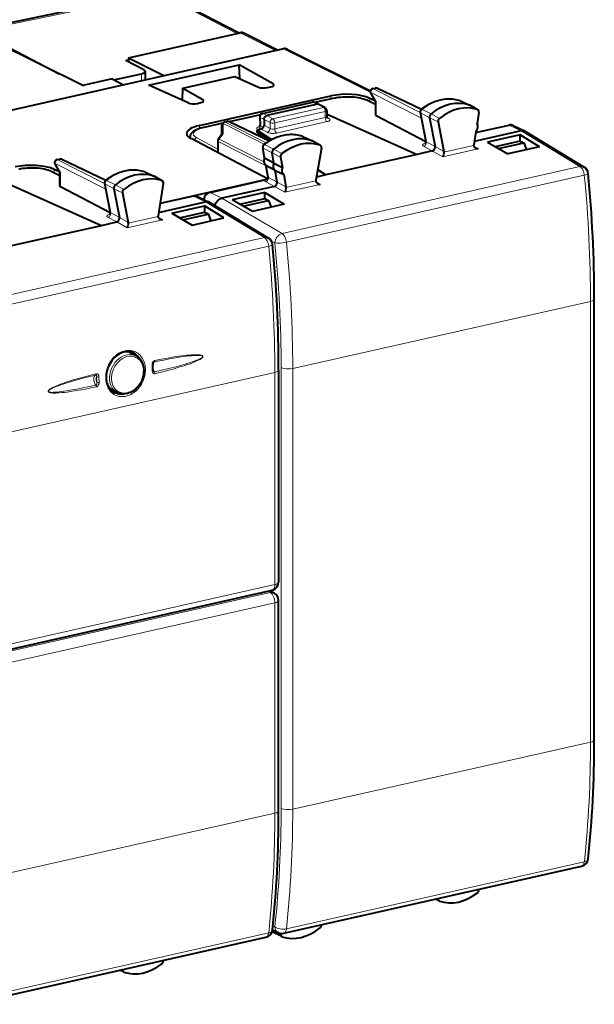
# Model space of a CAD drawing. Extents: x 0 to 420, y 0 to 297.
# Drawn here: x 341 to 375, y 208 to 266 of the extents above; entities that cross this region are included whole.
import ezdxf

# ---------------------------------------------------------------- set-up
doc = ezdxf.new("R2010")
doc.units = 0

msp = doc.modelspace()

# ---------------------------------------------------------------- linework, layer by layer
at = {"color": 7, "lineweight": 40}
for p, q in [((348.693115, 268.10968), (337.880829, 265.827972)), ((349.147705, 268.048462), (353.676178, 265.69455)), ((344.381134, 262.559601), (337.915588, 265.762177)), ((338.096924, 265.791321), (342.957031, 263.265015)), ((347.08786, 264.211884), (353.738647, 265.708588)), ((355.975952, 264.677277), (353.965088, 265.684509)), ((325.770508, 257.879761), (356.338074, 264.758759)), ((356.562225, 264.715057), (361.497986, 262.242767)), ((346.929688, 264.055267), (347.086914, 264.089783)), ((348.007874, 263.494812), (346.929688, 264.055267)), ((347.08786, 264.211884), (347.086029, 263.973999)), ((347.08786, 264.211884), (349.190796, 263.15033)), ((348.09021, 263.401489), (348.09021, 262.902649)), ((348.300507, 262.589905), (353.693512, 263.803558)), ((353.716614, 262.970978), (353.693512, 263.803558)), ((355.701202, 262.663086), (353.693512, 263.803558)), ((346.126282, 262.952332), (344.381134, 262.559601)), ((346.126282, 262.952332), (346.799774, 262.612244)), ((346.225555, 262.902222), (347.868652, 263.262848)), ((350.32843, 262.402405), (353.42981, 263.100342)), ((353.42981, 263.100342), (354.832611, 262.467621)), ((350.655701, 261.527649), (348.300507, 262.589905)), ((350.307831, 261.68454), (350.32843, 262.402405)), ((350.32843, 262.402405), (351.524261, 261.723114)), ((355.374664, 262.437531), (355.575867, 262.482788)), ((361.645325, 262.379364), (361.783173, 262.41037)), ((361.912354, 262.396179), (364.545807, 261.154541)), ((351.197754, 261.497528), (351.398926, 261.542816)), ((351.322357, 260.181519), (359.134033, 261.939453)), ((355.067261, 260.893585), (358.049652, 261.564758)), ((358.425598, 261.438538), (358.176208, 261.551758)), ((359.368073, 261.818176), (358.178833, 261.550568)), ((361.810272, 261.43869), (361.287354, 261.692841)), ((361.775024, 261.648224), (361.472076, 261.795471)), ((361.517273, 262.082092), (361.810486, 261.588562)), ((361.810272, 261.589294), (361.810272, 260.789978)), ((366.860474, 261.656372), (366.839783, 261.664917)), ((366.860474, 261.656372), (367.405914, 261.39209)), ((358.339661, 261.445953), (355.332275, 260.769165)), ((358.789764, 261.249451), (358.432037, 261.435394)), ((358.896942, 261.072296), (358.896942, 260.71283)), ((364.468079, 260.96936), (364.79953, 259.230408)), ((367.899323, 261.11792), (367.412109, 261.388855)), ((367.962708, 260.957428), (367.854614, 260.297089)), ((367.88092, 261.126099), (367.899323, 261.11792)), ((352.81781, 260.392792), (352.955658, 260.423828)), ((353.084839, 260.409607), (355.487976, 259.276581)), ((354.956848, 260.82547), (353.092621, 260.405945)), ((354.911255, 260.692749), (354.925201, 260.203583)), ((355.165192, 260.543701), (355.165192, 260.191284)), ((358.924408, 260.849335), (358.896942, 260.84314)), ((358.924408, 260.849335), (364.28009, 258.463074)), ((364.802246, 259.200409), (361.841309, 260.754242)), ((365.022919, 260.646973), (365.35022, 258.929657)), ((365.530457, 260.395691), (365.865051, 258.640167)), ((352.701996, 260.318054), (351.495148, 260.046448)), ((352.649353, 259.649902), (352.661774, 260.202179)), ((354.998108, 259.965759), (354.747498, 259.909363)), ((354.747498, 259.909363), (355.611328, 259.346771)), ((354.747498, 259.838806), (354.747498, 259.909363)), ((354.747498, 259.768311), (354.747498, 259.838806)), ((367.778168, 259.83017), (367.648651, 259.039001)), ((370.480835, 259.858521), (367.679596, 259.228119)), ((367.766479, 259.759216), (369.770721, 260.210266)), ((369.995941, 260.186768), (370.706177, 259.834991)), ((370.728943, 259.822479), (370.706177, 259.834991)), ((370.728943, 259.822479), (374.226654, 257.704742)), ((350.753632, 259.436798), (350.753632, 259.48465)), ((355.380249, 257.005585), (350.820526, 259.398407)), ((352.412201, 259.263702), (352.412201, 258.587616)), ((352.657013, 259.660248), (352.451477, 259.382721)), ((355.516876, 259.293732), (354.747498, 259.768311)), ((357.483307, 259.534088), (357.464813, 259.54184)), ((357.483307, 259.534088), (358.028748, 259.269806)), ((358.522125, 258.995636), (358.034912, 259.266602)), ((370.411072, 259.617584), (368.46875, 259.180481)), ((370.422913, 259.2565), (368.924408, 258.919281)), ((371.561523, 258.90802), (370.411072, 259.617584)), ((370.411072, 259.253845), (370.411072, 259.617584)), ((370.422913, 259.2565), (370.639893, 259.141571)), ((355.200378, 258.251526), (355.090454, 258.873535)), ((358.585114, 258.832703), (358.250519, 256.926575)), ((358.522125, 258.995636), (358.505096, 259.003357)), ((365.186584, 258.667084), (364.28009, 258.463074)), ((368.46875, 259.180481), (369.681885, 258.485046)), ((369.129547, 258.801666), (370.632599, 259.139923)), ((371.561523, 258.90802), (369.681885, 258.485046)), ((370.632599, 259.139923), (370.639893, 259.141571)), ((370.639893, 259.141571), (370.796265, 258.735809)), ((342.849182, 258.149414), (342.986908, 258.18042)), ((343.116211, 258.166229), (345.749664, 256.924591)), ((352.412201, 258.587616), (352.413361, 258.562805)), ((355.75238, 257.94516), (355.229645, 258.224762)), ((355.75238, 257.94516), (355.645264, 258.551178)), ((356.152863, 258.299713), (356.260956, 257.688049)), ((364.28009, 258.463074), (358.846069, 257.240204)), ((342.49118, 257.462921), (343.01413, 257.20874)), ((342.978882, 257.418304), (342.675934, 257.565521)), ((342.72113, 257.852142), (343.014343, 257.358643)), ((348.064331, 257.426422), (348.04361, 257.434998)), ((355.40152, 257.113525), (355.278351, 257.810425)), ((355.304535, 257.793976), (355.459106, 257.708008)), ((355.830811, 257.501343), (355.459106, 257.708008)), ((355.75238, 257.94516), (356.260956, 257.688049)), ((355.830811, 257.501343), (356.337402, 257.255493)), ((355.952606, 256.812256), (355.830811, 257.501343)), ((358.846069, 257.240204), (358.358368, 257.541016)), ((358.361023, 257.556091), (358.846069, 257.240204)), ((343.01413, 256.560028), (343.01413, 257.359375)), ((348.064331, 257.426422), (348.609802, 257.16214)), ((349.10318, 256.88797), (348.615967, 257.158936)), ((355.321442, 256.968994), (348.972198, 255.540161)), ((349.084778, 256.896179), (349.103149, 256.88797)), ((351.953827, 256.200684), (355.220825, 256.935913)), ((356.337402, 257.255493), (356.466919, 256.522644)), ((358.846069, 257.240204), (358.283325, 257.113556)), ((340.128265, 256.619415), (345.483948, 254.233154)), ((346.006104, 254.97049), (343.045166, 256.524323)), ((345.671936, 256.739502), (346.003387, 255.000473)), ((346.226776, 256.417053), (346.554077, 254.699738)), ((349.166565, 256.727478), (348.852509, 254.809082)), ((355.788483, 256.552124), (352.645355, 255.844772)), ((346.734314, 256.165771), (347.068909, 254.410248)), ((350.974579, 255.980316), (348.970398, 255.529297)), ((351.199799, 255.956848), (351.910034, 255.605042)), ((355.207092, 256.196045), (353.264771, 255.758942)), ((354.477905, 255.063492), (353.264771, 255.758942)), ((353.720428, 255.497742), (355.20874, 255.832672)), ((353.925568, 255.380127), (355.428589, 255.718384)), ((355.207092, 255.832306), (355.207092, 256.196045)), ((355.207092, 256.196045), (356.357513, 255.486481)), ((355.218933, 255.834961), (355.20874, 255.832672)), ((355.218933, 255.834961), (355.435883, 255.720016)), ((355.435883, 255.720016), (355.428589, 255.718384)), ((355.435883, 255.720016), (355.592255, 255.31427)), ((348.883453, 254.998184), (351.684692, 255.628571)), ((349.672607, 254.950562), (351.614929, 255.387665)), ((351.614929, 255.387665), (351.614929, 255.023911)), ((352.76535, 254.678101), (351.614929, 255.387665)), ((351.9328, 255.592545), (351.910034, 255.605042)), ((351.9328, 255.592545), (355.430511, 253.474823)), ((356.357513, 255.486481), (354.477905, 255.063492)), ((349.672607, 254.950562), (350.885742, 254.255096)), ((350.128265, 254.689346), (351.616577, 255.024277)), ((350.333405, 254.571747), (351.836426, 254.909988)), ((350.885742, 254.255096), (352.76535, 254.678101)), ((351.62677, 255.026581), (351.616577, 255.024277)), ((351.62677, 255.026581), (351.843719, 254.911636)), ((351.843719, 254.911636), (351.836426, 254.909988)), ((351.843719, 254.911636), (352.000122, 254.50589)), ((340.049927, 253.010269), (345.483948, 254.233154)), ((345.483948, 254.233154), (346.390411, 254.437149)), ((374.831665, 223.59523), (374.831665, 249.849091)), ((347.566284, 246.443497), (347.086975, 246.710068)), ((347.161102, 246.703369), (347.198578, 246.648529)), ((348.549988, 245.620087), (348.542114, 245.942535)), ((356.035522, 245.619171), (356.035522, 232.988754)), ((346.438782, 244.274506), (345.997437, 244.488373)), ((337.913422, 228.510513), (355.645325, 232.500946)), ((355.773621, 232.329315), (355.513214, 232.471222)), ((356.034363, 219.365036), (356.034363, 231.890305)), ((356.335754, 212.07254), (374.077423, 216.06517)), ((365.599121, 213.998199), (365.375061, 214.106766)), ((365.599121, 213.998199), (365.610474, 213.993439)), ((337.540771, 207.842865), (355.280121, 211.834976)), ((355.643585, 212.161423), (355.714081, 212.122208)), ((356.026031, 212.102051), (355.66626, 212.259048)), ((356.221924, 211.875931), (355.720245, 212.119003)), ((356.152863, 212.039368), (356.157074, 212.065048)), ((356.23465, 211.870682), (356.221924, 211.875931)), ((346.802979, 209.768265), (346.578918, 209.876846)), ((346.802979, 209.768265), (346.814331, 209.763504))]:
    msp.add_line(p, q, dxfattribs=at)
at = {"color": 7, "lineweight": 18}
for p, q in [((348.920746, 268.075439), (338.096924, 265.791321)), ((348.920746, 268.075439), (353.554047, 265.667053)), ((355.852875, 264.649567), (353.738647, 265.708588)), ((325.95755, 257.880981), (356.365784, 264.724121)), ((356.365784, 264.724121), (361.491119, 262.15686)), ((347.868652, 263.262848), (347.868652, 262.852783)), ((355.701202, 262.663086), (355.701202, 262.527618)), ((361.520264, 262.147644), (361.841309, 261.607239)), ((361.520264, 262.147644), (364.536377, 260.611084)), ((361.825165, 262.404175), (361.687317, 262.373138)), ((361.687317, 262.373138), (364.470825, 260.955078)), ((361.825165, 262.404175), (364.520508, 261.133362)), ((351.524261, 261.723114), (351.524261, 261.587646)), ((358.091614, 261.558533), (355.109253, 260.88736)), ((358.091614, 261.558533), (358.339661, 261.445953)), ((359.411041, 261.811493), (358.202911, 261.539612)), ((359.134033, 261.765503), (359.134033, 261.939453)), ((361.810272, 261.404266), (361.198975, 261.701385)), ((361.472076, 261.603058), (361.472076, 261.795471)), ((361.841309, 261.607239), (361.841309, 260.754242)), ((366.839783, 261.664917), (366.84787, 261.66156)), ((366.84787, 261.66156), (367.39212, 261.397766)), ((358.69693, 261.260223), (355.689545, 260.583435)), ((358.806885, 261.015137), (355.7995, 260.338348)), ((358.69693, 261.260223), (358.339661, 261.445953)), ((358.806885, 261.015137), (358.806885, 260.654205)), ((364.578461, 261.138062), (365.109741, 260.871246)), ((367.88092, 261.126099), (367.39212, 261.397766)), ((352.99765, 260.417603), (352.859802, 260.386597)), ((352.859802, 260.386597), (355.291382, 259.147827)), ((352.99765, 260.417603), (355.457336, 259.257904)), ((354.942474, 260.805878), (353.116119, 260.394867)), ((354.940338, 260.662872), (354.954559, 260.165131)), ((354.940338, 260.662872), (355.165192, 260.543701)), ((355.109253, 260.88736), (355.332275, 260.769165)), ((355.165192, 260.54361), (355.522461, 260.35791)), ((355.332275, 260.769165), (355.689545, 260.583435)), ((358.806885, 260.654205), (355.7995, 259.977417)), ((358.915833, 260.409637), (355.908447, 259.732849)), ((358.903046, 260.670349), (359.030121, 260.602386)), ((364.499054, 260.932922), (364.82843, 259.204803)), ((364.499054, 260.932922), (365.022919, 260.646973)), ((365.530457, 260.395691), (365.022919, 260.646973)), ((365.610474, 260.602356), (365.109741, 260.871246)), ((351.322357, 260.000824), (351.322357, 260.181519)), ((352.689178, 260.298798), (351.538116, 260.039764)), ((352.72702, 259.689575), (352.740875, 260.305328)), ((352.740875, 260.305328), (355.178253, 259.063629)), ((354.815094, 259.924561), (354.784729, 259.941132)), ((355.130615, 260.069061), (354.954559, 260.165131)), ((354.998108, 259.965759), (355.354431, 259.775208)), ((355.165192, 260.191284), (355.522461, 260.000244)), ((355.522461, 260.35791), (355.522461, 260.000244)), ((355.7995, 260.338348), (355.7995, 259.977417)), ((369.770721, 260.210266), (370.480835, 259.858521)), ((370.480957, 259.858521), (373.979645, 257.740234)), ((352.412201, 258.780853), (351.154388, 259.440918)), ((352.443237, 259.227112), (352.443237, 258.546875)), ((355.283722, 257.780029), (352.443237, 259.227112)), ((352.72702, 259.689575), (352.491364, 259.371368)), ((355.153809, 258.014984), (352.491364, 259.371368)), ((357.464813, 259.54184), (357.472046, 259.538788)), ((357.472046, 259.538788), (358.016449, 259.274963)), ((358.505096, 259.003357), (358.016449, 259.274963)), ((364.82843, 259.204803), (365.35022, 258.929657)), ((355.229645, 258.224762), (355.12146, 258.836914)), ((355.12146, 258.836914), (355.645264, 258.551178)), ((355.202637, 259.040894), (355.734039, 258.7742)), ((356.23465, 258.505188), (355.734039, 258.7742)), ((364.663818, 258.942719), (365.186584, 258.667084)), ((365.810974, 258.31604), (365.186707, 258.667114)), ((365.865051, 258.640167), (365.35022, 258.929718)), ((367.913574, 258.789215), (365.810974, 258.31604)), ((367.645813, 258.995026), (365.868347, 258.595001)), ((367.913574, 258.789215), (367.654572, 258.951935)), ((342.891144, 258.143219), (343.029022, 258.174225)), ((342.891144, 258.143219), (345.674652, 256.725159)), ((343.029022, 258.174225), (345.724365, 256.903412)), ((356.152863, 258.299713), (355.645264, 258.551178)), ((342.402832, 257.471466), (343.01413, 257.174347)), ((342.675934, 257.373108), (342.675934, 257.565521)), ((342.724121, 257.917725), (345.740234, 256.381165)), ((342.724121, 257.917725), (343.045166, 257.377319)), ((348.04361, 257.434998), (348.051697, 257.431641)), ((348.051697, 257.431641), (348.595978, 257.167816)), ((355.430664, 257.087372), (355.305908, 257.793213)), ((356.237946, 253.747589), (373.979645, 257.740234)), ((343.045166, 256.524323), (343.045166, 257.377319)), ((345.782318, 256.908112), (346.313599, 256.641327)), ((349.084778, 256.896179), (348.595978, 257.167816)), ((355.430664, 257.087372), (355.952606, 256.812256)), ((358.247253, 256.879944), (356.469757, 256.479919)), ((356.496643, 253.225006), (374.238342, 257.217651)), ((345.702911, 256.703003), (346.226776, 256.417053)), ((345.702911, 256.703003), (346.032257, 254.974884)), ((346.734314, 256.165771), (346.226776, 256.417053)), ((346.814331, 256.372437), (346.313599, 256.641327)), ((355.265625, 256.827728), (355.788483, 256.552124)), ((356.412292, 256.200928), (355.788635, 256.552124)), ((356.466919, 256.522644), (355.952606, 256.812317)), ((358.514893, 256.674103), (356.412292, 256.200928)), ((358.514893, 256.674103), (358.25592, 256.837067)), ((350.974579, 255.980316), (351.684692, 255.628571)), ((351.953827, 256.200684), (352.645355, 255.844772)), ((352.645203, 255.844742), (356.237946, 253.747589)), ((351.684814, 255.628601), (355.183502, 253.510284)), ((345.867676, 254.712799), (346.390411, 254.437149)), ((346.032257, 254.974884), (346.554077, 254.699738)), ((347.068909, 254.410248), (346.554077, 254.699783)), ((347.014832, 254.086105), (349.117432, 254.55928)), ((347.072205, 254.365082), (348.84967, 254.765091)), ((349.117432, 254.55928), (348.858429, 254.722015)), ((347.014832, 254.086105), (346.390564, 254.43718)), ((355.183502, 253.510284), (337.441803, 249.51767)), ((355.4422, 252.987717), (337.7005, 248.995087)), ((355.592804, 253.316376), (355.810699, 253.189178)), ((374.606506, 249.706223), (356.874603, 245.71579)), ((374.606506, 236.5793), (374.606506, 249.706223)), ((348.504944, 245.59317), (348.49704, 245.915955)), ((348.627777, 246.108521), (348.613434, 246.104065)), ((356.184479, 245.763412), (356.184479, 232.636475)), ((356.874603, 245.71579), (356.874603, 232.588867)), ((338.078461, 241.48587), (355.810364, 245.476288)), ((345.205505, 244.886078), (345.196625, 245.207901)), ((345.341705, 244.881317), (345.332825, 245.203857)), ((355.810364, 245.476288), (355.810364, 232.845886)), ((374.606506, 223.452362), (374.606506, 236.5793)), ((338.078461, 228.855453), (355.810364, 232.845886)), ((355.536743, 232.358871), (337.80719, 228.368973)), ((355.536743, 232.358871), (355.383972, 232.442123)), ((356.184479, 232.636475), (356.184479, 219.509552)), ((356.874603, 232.588867), (356.874603, 219.461929)), ((355.809174, 231.747421), (338.07962, 227.757523)), ((355.809174, 219.222168), (355.809174, 231.747421)), ((374.606506, 223.452362), (356.874603, 219.461929)), ((338.07962, 215.232269), (355.809174, 219.222168)), ((356.496643, 212.338333), (374.238342, 216.330978)), ((355.810699, 212.465103), (355.69342, 212.516266)), ((337.701691, 208.108673), (355.44104, 212.100784)), ((356.152863, 212.039368), (356.042969, 212.095016))]:
    msp.add_line(p, q, dxfattribs=at)
at = {"color": 7, "lineweight": 40}
for points in [[(359.368073, 261.818176), (359.484985, 261.841858), (359.606964, 261.861481), (359.733093, 261.876953), (359.862396, 261.888245), (359.993866, 261.895294), (360.126404, 261.89801), (360.258942, 261.896423), (360.390381, 261.890533), (360.519684, 261.880371), (360.645813, 261.865967), (360.767761, 261.847412), (360.884644, 261.824738), (360.995636, 261.798004), (361.100098, 261.767212), (361.196045, 261.732819), (361.257355, 261.706909), (361.287354, 261.692841)], [(364.53183, 261.143311), (364.619202, 261.211426), (364.708313, 261.276062), (364.799042, 261.337189), (364.891296, 261.394653), (365.022491, 261.468689), (365.147278, 261.531067), (365.273773, 261.58667), (365.371826, 261.624634), (365.470581, 261.658386), (365.569885, 261.687927), (365.669586, 261.713135), (365.769562, 261.733978), (365.869629, 261.750397), (365.969635, 261.762329), (366.069427, 261.769775), (366.168854, 261.772675), (366.267731, 261.771027), (366.365875, 261.764771), (366.463165, 261.753906), (366.559326, 261.738495), (366.654266, 261.718506), (366.747803, 261.69397), (366.839783, 261.664917)], [(355.165192, 260.543701), (355.165588, 260.558563), (355.172119, 260.600098), (355.186188, 260.640717), (355.207031, 260.678467), (355.233704, 260.711487), (355.263611, 260.737457), (355.297028, 260.75708), (355.314545, 260.76413), (355.332275, 260.769165)], [(351.495148, 260.046448), (351.384125, 260.018768), (351.279663, 259.987122), (351.183807, 259.951965), (351.122498, 259.925568), (351.050446, 259.889343), (351.010345, 259.866089), (350.972229, 259.841339), (350.936127, 259.814819), (350.901184, 259.785431), (350.868591, 259.75351), (350.838684, 259.718689), (350.81189, 259.680511), (350.789886, 259.640594), (350.772278, 259.597351), (350.760071, 259.55127), (350.75415, 259.503235), (350.753632, 259.48465)], [(355.155853, 259.046021), (355.243683, 259.113281), (355.333221, 259.177032), (355.424377, 259.237244), (355.516968, 259.293762), (355.62442, 259.353729), (355.692657, 259.388794), (355.761475, 259.421844), (355.83078, 259.45285), (355.949585, 259.500732), (356.048187, 259.535522), (356.1474, 259.566101), (356.247009, 259.592377), (356.346924, 259.614288), (356.446991, 259.631805), (356.547028, 259.644867), (356.646881, 259.653412), (356.746399, 259.65744), (356.845428, 259.656891), (356.943787, 259.651764), (357.041321, 259.642029), (357.137756, 259.627747), (357.233002, 259.608887), (357.326904, 259.585449), (357.41925, 259.557495), (357.464813, 259.54184)], [(365.186584, 258.667084), (365.201294, 258.671234), (365.234192, 258.685974), (365.265015, 258.707367), (365.29248, 258.734253), (365.315552, 258.76535), (365.332184, 258.796417), (365.344391, 258.829559), (365.351685, 258.863708), (365.353638, 258.897736), (365.35022, 258.929718)], [(367.645813, 258.995026), (367.647766, 258.977112), (367.65213, 258.959351), (367.658936, 258.941528), (367.667816, 258.924591), (367.690552, 258.893646), (367.718506, 258.86676), (367.749939, 258.844086)], [(355.201569, 258.258331), (355.182098, 258.220337), (355.167114, 258.180908), (355.156525, 258.139771), (355.150665, 258.097229), (355.149902, 258.053589), (355.154755, 258.009277), (355.165833, 257.964905), (355.183624, 257.921326), (355.208649, 257.879761), (355.22406, 257.860046), (355.240906, 257.841827), (355.259766, 257.824677), (355.279938, 257.809326), (355.304535, 257.793976)], [(365.868347, 258.595001), (365.862488, 258.5224), (365.848785, 258.437714), (365.839478, 258.3974), (365.829376, 258.362213), (365.820251, 258.336578), (365.810974, 258.31604)], [(340.57193, 257.588257), (340.688843, 257.611938), (340.810822, 257.631561), (340.936951, 257.647034), (341.066284, 257.658325), (341.197723, 257.665344), (341.330261, 257.668091), (341.462799, 257.666504), (341.594238, 257.660614), (341.723541, 257.650452), (341.84967, 257.636047), (341.971619, 257.617462), (342.088501, 257.594788), (342.199493, 257.568054), (342.303955, 257.537292), (342.399902, 257.502899), (342.461182, 257.47699), (342.49118, 257.462921)], [(345.735718, 256.913391), (345.823059, 256.981476), (345.91217, 257.046143), (346.002899, 257.107269), (346.095123, 257.164734), (346.226349, 257.23877), (346.351105, 257.301147), (346.4776, 257.35675), (346.575684, 257.394714), (346.674438, 257.428467), (346.773743, 257.458008), (346.873444, 257.483215), (346.973419, 257.504059), (347.073486, 257.520477), (347.173492, 257.53241), (347.273254, 257.539856), (347.372681, 257.542755), (347.471588, 257.541077), (347.569733, 257.534851), (347.667023, 257.523987), (347.763184, 257.508575), (347.858124, 257.488586), (347.95166, 257.46405), (348.04361, 257.434998)], [(358.247223, 256.879944), (358.249176, 256.862061), (358.25351, 256.844299), (358.260315, 256.826508), (358.269196, 256.80957), (358.291901, 256.778625), (358.319794, 256.75177), (358.351196, 256.729065)], [(355.788483, 256.552124), (355.803131, 256.556213), (355.835754, 256.570801), (355.866364, 256.591919), (355.893707, 256.618469), (355.916748, 256.6492), (355.933441, 256.679932), (355.945801, 256.712769), (355.953339, 256.746613), (355.955627, 256.780426), (355.952606, 256.812317)], [(356.469757, 256.479919), (356.463898, 256.407288), (356.450165, 256.322632), (356.440857, 256.282349), (356.430725, 256.247192), (356.42157, 256.221497), (356.412292, 256.200928)], [(352.240906, 255.405731), (352.258606, 255.468018), (352.282959, 255.528488), (352.313477, 255.586258), (352.34967, 255.640503), (352.391022, 255.690353), (352.436951, 255.735001), (352.485901, 255.773041), (352.538086, 255.804626), (352.592407, 255.828934), (352.645355, 255.844772)], [(346.390411, 254.437149), (346.405151, 254.441299), (346.438049, 254.456039), (346.468842, 254.477432), (346.496338, 254.504303), (346.519409, 254.535416), (346.536041, 254.566498), (346.548248, 254.599625), (346.555542, 254.633774), (346.557495, 254.667816), (346.554077, 254.699783)], [(348.84967, 254.765091), (348.851593, 254.747162), (348.855988, 254.729401), (348.862793, 254.711594), (348.871643, 254.694656), (348.894409, 254.663727), (348.922333, 254.636841), (348.953796, 254.614166)], [(347.072205, 254.365082), (347.066345, 254.292465), (347.052643, 254.207794), (347.043335, 254.16748), (347.033234, 254.132294), (347.024078, 254.106644), (347.014832, 254.086105)], [(347.392395, 246.637527), (347.327362, 246.663544), (347.272644, 246.680664), (347.216705, 246.694031), (347.159698, 246.703568), (347.101685, 246.709244), (347.042908, 246.711044), (346.98349, 246.708939), (346.923615, 246.702896), (346.863434, 246.692917), (346.803162, 246.679001), (346.742981, 246.661179), (346.683044, 246.639465), (346.607117, 246.60611), (346.561401, 246.582764), (346.516205, 246.557175), (346.446686, 246.512665), (346.367004, 246.453384), (346.313538, 246.408157), (346.261749, 246.359726), (346.187653, 246.281403), (346.118286, 246.196777), (346.05426, 246.106461), (345.996033, 246.011169), (345.944031, 245.911591), (345.898651, 245.808472)], [(347.895721, 245.005127), (347.926727, 245.080887), (347.953491, 245.157959), (347.975891, 245.236023), (347.993866, 245.314758), (348.007263, 245.393814), (348.017029, 245.485397), (348.020294, 245.55777), (348.019531, 245.629517), (348.01416, 245.706482), (348.003998, 245.782059), (347.989105, 245.855942), (347.969452, 245.927765), (347.945099, 245.997192), (347.916107, 246.063904), (347.888672, 246.116837), (347.844666, 246.18779), (347.802429, 246.244308), (347.756104, 246.296768), (347.721161, 246.3311), (347.687378, 246.360672), (347.652039, 246.388321), (347.610016, 246.417297), (347.566284, 246.443497)], [(346.237946, 244.271027), (346.188843, 244.302673), (346.141846, 244.338074), (346.097137, 244.377121), (346.05481, 244.419739), (346.013641, 244.467514), (345.975342, 244.518875), (345.940063, 244.573669), (345.907959, 244.631744), (345.87912, 244.692917), (345.853729, 244.756958), (345.831909, 244.823685), (345.813721, 244.892822), (345.797394, 244.975449), (345.786194, 245.060532), (345.781311, 245.123901), (345.779327, 245.226624), (345.782532, 245.304138), (345.789703, 245.382248), (345.800812, 245.460632), (345.815857, 245.538971), (345.834808, 245.616989), (345.857544, 245.694336), (345.884033, 245.770737), (345.898651, 245.808472)], [(348.613434, 246.104065), (348.598602, 246.095413), (348.584656, 246.082809), (348.571564, 246.06604), (348.560638, 246.046448), (348.552368, 246.025314), (348.546783, 246.00383), (348.543549, 245.982681), (348.542114, 245.942535)], [(347.895721, 245.005127), (347.860657, 244.93103), (347.821655, 244.858887), (347.77887, 244.789032), (347.732513, 244.721756), (347.68277, 244.657349), (347.629852, 244.5961), (347.573944, 244.538284), (347.51532, 244.484177), (347.437042, 244.420975), (347.390808, 244.388), (347.325439, 244.346405), (347.258331, 244.309433), (347.189789, 244.277267), (347.120087, 244.250092), (347.038513, 244.225113), (346.978394, 244.211334), (346.905426, 244.19986), (346.832581, 244.194183), (346.763397, 244.194244), (346.695038, 244.199722), (346.619812, 244.212326), (346.559021, 244.227875), (346.497894, 244.248779), (346.438782, 244.274506)]]:
    msp.add_lwpolyline(points, dxfattribs=at)
at = {"color": 7, "lineweight": 18}
for points in [[(364.53183, 261.143311), (364.548309, 261.146912), (364.578461, 261.138062)], [(345.735718, 256.913391), (345.74942, 256.917145), (345.782318, 256.908112)], [(345.860718, 245.822845), (345.905334, 245.92511), (345.956146, 246.02417), (346.012756, 246.119446), (346.074921, 246.210297), (346.142212, 246.296204), (346.214233, 246.376617), (346.290588, 246.45105), (346.370819, 246.519012), (346.454437, 246.580139), (346.540955, 246.634003), (346.629883, 246.680298), (346.675049, 246.7005), (346.720642, 246.718719), (346.809479, 246.748108), (346.898987, 246.769775), (346.988678, 246.783585), (347.077972, 246.78949), (347.166412, 246.787445), (347.210114, 246.783447), (347.253418, 246.777481), (347.321716, 246.76387), (347.38855, 246.74527), (347.453644, 246.721802), (347.516815, 246.693527), (347.57782, 246.660553), (347.614594, 246.637711), (347.650391, 246.613113), (347.685394, 246.586639), (347.719269, 246.558472), (347.783356, 246.497452), (347.83844, 246.435226), (347.888947, 246.36795), (347.934662, 246.295975), (347.975311, 246.21962), (348.010712, 246.139252), (348.040649, 246.055283), (348.064972, 245.968109), (348.081543, 245.889526), (348.093628, 245.809113), (348.101166, 245.727173), (348.104156, 245.644012), (348.103577, 245.588043), (348.100983, 245.531784), (348.096344, 245.475311), (348.089661, 245.418716), (348.071289, 245.310608), (348.045685, 245.203125), (348.01297, 245.09697), (347.973389, 244.992752)], [(348.627777, 246.108521), (348.954529, 246.173096), (349.278717, 246.234772), (349.53656, 246.281738), (349.79483, 246.326569), (350.087799, 246.374115), (350.383392, 246.417496), (350.551788, 246.439545), (350.719299, 246.459015), (350.844238, 246.471481), (350.969696, 246.48175), (351.066986, 246.487701), (351.164093, 246.491302), (351.228638, 246.491959), (351.292908, 246.490677), (351.35675, 246.486664), (351.406128, 246.480545), (351.430389, 246.476044), (351.465759, 246.466324), (351.478943, 246.461044), (351.491394, 246.454483), (351.502563, 246.446106), (351.50946, 246.437958), (351.513794, 246.428055), (351.514435, 246.417145), (351.511566, 246.406067), (351.501831, 246.389404), (351.493378, 246.37944), (351.474335, 246.361694), (351.458954, 246.349701), (351.426727, 246.328018), (351.377777, 246.299911), (351.327637, 246.274506), (351.276886, 246.250946), (351.201996, 246.218872), (351.126495, 246.188843), (351.050629, 246.160339), (350.906219, 246.109528), (350.762878, 246.062347), (350.620544, 246.017838), (350.477966, 245.975098), (350.187897, 245.892426), (349.827454, 245.795532), (349.466736, 245.703125), (349.054596, 245.60141), (348.642578, 245.502686)], [(348.658051, 246.18161), (348.96524, 246.241882), (349.269775, 246.299179), (349.543762, 246.348175), (349.818054, 246.394211), (350.109009, 246.438934), (350.40271, 246.478424), (350.552368, 246.495712), (350.701294, 246.510483), (350.842438, 246.521667), (350.984161, 246.529312), (351.080597, 246.531799), (351.17688, 246.531281), (351.240814, 246.528687), (351.304504, 246.523651), (351.367645, 246.515152), (351.404449, 246.507721), (351.440613, 246.497635), (351.475464, 246.483383), (351.496399, 246.470459), (351.505951, 246.462234), (351.517731, 246.446838), (351.523346, 246.430588), (351.523224, 246.412445), (351.519897, 246.400101), (351.514709, 246.388474), (351.502838, 246.369888), (351.488922, 246.353287), (351.473877, 246.338211), (351.450104, 246.317688), (351.401276, 246.282227), (351.352386, 246.251678), (351.3013, 246.222931), (351.211487, 246.17749), (351.120667, 246.135849), (351.029175, 246.096954), (350.862915, 246.031799), (350.697937, 245.972183), (350.554688, 245.923431), (350.411377, 245.876831), (350.224976, 245.818893), (350.035461, 245.762497), (349.809479, 245.697937), (349.583252, 245.635681), (349.130341, 245.516602), (348.677063, 245.402924)], [(347.973389, 244.992752), (347.92453, 244.885757), (347.868683, 244.782379), (347.806274, 244.683334), (347.737762, 244.589294), (347.663635, 244.50087), (347.624634, 244.458954), (347.584412, 244.418671), (347.522003, 244.36142), (347.457275, 244.308197), (347.390533, 244.259171), (347.321991, 244.214554), (347.236908, 244.166595), (347.150085, 244.125595), (347.061981, 244.091782), (346.973145, 244.065353), (346.884064, 244.046463), (346.795227, 244.035202), (346.707123, 244.031662), (346.620239, 244.035858), (346.535126, 244.047791), (346.493225, 244.056671), (346.451935, 244.067474), (346.41156, 244.080093), (346.371918, 244.094574), (346.298004, 244.127548), (346.227325, 244.16716), (346.160248, 244.213196), (346.097107, 244.265411), (346.038208, 244.323563), (345.983856, 244.387329), (345.934296, 244.456406), (345.889801, 244.530426), (345.853699, 244.602097), (345.822174, 244.677292), (345.795288, 244.755676), (345.773193, 244.836929), (345.755951, 244.920685), (345.747711, 244.973846), (345.741425, 245.02774), (345.737, 245.082947), (345.734589, 245.138702), (345.735657, 245.250916), (345.739227, 245.308472), (345.744812, 245.366211), (345.762054, 245.481873), (345.787231, 245.597076), (345.82019, 245.711014), (345.860718, 245.822845)], [(348.658051, 246.18161), (348.641205, 246.177155), (348.624664, 246.170609), (348.593475, 246.151917), (348.566254, 246.127319), (348.545654, 246.101471), (348.528809, 246.073044), (348.515869, 246.043259), (348.508636, 246.020737), (348.503387, 245.998505), (348.497772, 245.955475), (348.49704, 245.915955)], [(345.179779, 244.615875), (344.852753, 244.550217), (344.529022, 244.487762), (344.275085, 244.440994), (344.020752, 244.396606), (343.730042, 244.34967), (343.436371, 244.307663), (343.284485, 244.288757), (343.133392, 244.2724), (342.994598, 244.260101), (342.855194, 244.25119), (342.758759, 244.247696), (342.662476, 244.247192), (342.598511, 244.249069), (342.53479, 244.253403), (342.471558, 244.26123), (342.434692, 244.26825), (342.398438, 244.277969), (342.363525, 244.291901), (342.342651, 244.304596), (342.33313, 244.312729), (342.321381, 244.328018), (342.315826, 244.344177), (342.315979, 244.362213), (342.319275, 244.374573), (342.324402, 244.38623), (342.336243, 244.404953), (342.350128, 244.421722), (342.365143, 244.436981), (342.388885, 244.457825), (342.437744, 244.493912), (342.486542, 244.525009), (342.537598, 244.554337), (342.627472, 244.600845), (342.718414, 244.643555), (342.810028, 244.683502), (342.976166, 244.750336), (343.141144, 244.811569), (343.288391, 244.863052), (343.435822, 244.912231), (343.618439, 244.97049), (343.804016, 245.027191), (344.029205, 245.093231), (344.2547, 245.15686), (344.706238, 245.278381), (345.158295, 245.394012)], [(345.148041, 244.716263), (344.76123, 244.634857), (344.380035, 244.557205), (344.00061, 244.483505), (343.713562, 244.43103), (343.423584, 244.382065), (343.251373, 244.355576), (343.080566, 244.331863), (342.966614, 244.317886), (342.85202, 244.305771), (342.757416, 244.297653), (342.662994, 244.291855), (342.600281, 244.289749), (342.537781, 244.289551), (342.475739, 244.29213), (342.427795, 244.29715), (342.404205, 244.301163), (342.369904, 244.310226), (342.35733, 244.315231), (342.345459, 244.321564), (342.33493, 244.329758), (342.328522, 244.337738), (342.324615, 244.347427), (342.324158, 244.358246), (342.326996, 244.369232), (342.336578, 244.38623), (342.344849, 244.396454), (342.363495, 244.414795), (342.378571, 244.427246), (342.410217, 244.449921), (342.458435, 244.479584), (342.507843, 244.506531), (342.557922, 244.531631), (342.63205, 244.565979), (342.706787, 244.598251), (342.781982, 244.628937), (342.92511, 244.683746), (343.067474, 244.734787), (343.209045, 244.78299), (343.350983, 244.829315), (343.639923, 244.918732), (343.887421, 244.991318), (344.135437, 245.061157), (344.383881, 245.128784), (344.632721, 245.19458), (345.131317, 245.321655)], [(345.131317, 245.321655), (345.142334, 245.323502), (345.153107, 245.323364), (345.163269, 245.321228), (345.172577, 245.317184), (345.180695, 245.311401), (345.187469, 245.304108), (345.195038, 245.290863), (345.199585, 245.27565), (345.201569, 245.253616), (345.200897, 245.238419), (345.196625, 245.207901)], [(345.158295, 245.394012), (345.180542, 245.39769), (345.20282, 245.397522), (345.224274, 245.393478), (345.239166, 245.388138), (345.253204, 245.380859), (345.266266, 245.371826), (345.278107, 245.361328), (345.29776, 245.337006), (345.309631, 245.315628), (345.318573, 245.293106), (345.326599, 245.262512), (345.331024, 245.232468), (345.332825, 245.203857)], [(348.677063, 245.402924), (348.654816, 245.399338), (348.632599, 245.399567), (348.611237, 245.403687), (348.596497, 245.409058), (348.582581, 245.416367), (348.569672, 245.4254), (348.557983, 245.435913), (348.538666, 245.460236), (348.529694, 245.47612), (348.522369, 245.492737), (348.512207, 245.526993), (348.508209, 245.549759), (348.504944, 245.59317)], [(345.205505, 244.886078), (345.211395, 244.851578), (345.213074, 244.833984), (345.213013, 244.80751), (345.209503, 244.784317), (345.202118, 244.762589), (345.188446, 244.740829), (345.179352, 244.731659), (345.169159, 244.724289), (345.158813, 244.719284), (345.148041, 244.716263)], [(345.341705, 244.881317), (345.341461, 244.851471), (345.338623, 244.819489), (345.332275, 244.785889), (345.324646, 244.760117), (345.314301, 244.734421), (345.296326, 244.701874), (345.273254, 244.671967), (345.245636, 244.646637), (345.229462, 244.635666), (345.212311, 244.626602), (345.196198, 244.62027), (345.179779, 244.615875)], [(347.054779, 244.229614), (346.969452, 244.199524), (346.883545, 244.17688), (346.797577, 244.161835), (346.712128, 244.154465), (346.627686, 244.154816), (346.544769, 244.162918), (346.463837, 244.178696), (346.424286, 244.189453), (346.385437, 244.202072), (346.334778, 244.221817), (346.285553, 244.244812), (346.237915, 244.271027)]]:
    msp.add_lwpolyline(points, dxfattribs=at)
at = {"color": 7, "lineweight": 40}
for centre, radius, start, end in [((353.819244, 265.381805), 0.336264, 64.274839, 103.85709), ((356.430481, 264.350037), 0.419033, 93.850412, 102.7406), ((356.504028, 264.647461), 0.157909, 130.118068, 150.993571), ((356.301361, 264.196838), 0.580157, 63.278629, 79.973538), ((344.546875, 263.800629), 1.228887, 258.843819, 265.540103), ((355.669617, 262.579285), 0.088682, 10.695384, 69.347238), ((361.68924, 262.184235), 0.2, 102.68268, 210.717009), ((361.827087, 262.215271), 0.2, 64.762153, 102.68268), ((351.492676, 261.639313), 0.088682, 10.695384, 69.347238), ((358.093536, 261.369629), 0.2, 65.590703, 102.681266), ((361.850891, 261.551697), 0.055444, 99.800812, 137.645497), ((358.37204, 261.315369), 0.134422, 66.499869, 103.925235), ((358.69693, 261.072296), 0.199998, 0.000622, 62.347251), ((364.64505, 261.003174), 0.180143, 128.933221, 190.816966), ((352.861725, 260.197662), 0.2, 102.682755, 178.710274), ((352.999573, 260.228699), 0.2, 64.762146, 102.68268), ((355.111145, 260.698456), 0.2, 102.681287, 181.636085), ((359.029419, 260.708527), 0.132256, 178.13341, 227.301254), ((361.855896, 260.800018), 0.047326, 192.415845, 252.302595), ((365.751526, 260.428192), 0.223968, 129.004884, 188.36281), ((354.788177, 260.19519), 0.136983, 311.814562, 3.494844), ((369.851318, 259.883179), 0.336542, 64.526149, 103.84177), ((370.56134, 259.529907), 0.33799, 64.602067, 103.76364), ((352.612213, 259.263702), 0.2, 143.476169, 180.001648), ((352.725098, 259.591675), 0.097249, 88.868493, 134.795423), ((364.66098, 259.199768), 0.14153, 313.096729, 12.463971), ((355.267822, 258.904938), 0.180112, 128.434973, 190.047449), ((365.666901, 258.60318), 0.201586, 357.677991, 10.575676), ((367.866608, 259.002899), 0.220922, 170.590081, 182.040459), ((367.951416, 259.174988), 0.387543, 238.666839, 264.400219), ((342.893066, 257.954315), 0.2, 102.68268, 210.717009), ((343.030914, 257.985321), 0.2, 64.762153, 102.682755), ((355.24762, 258.275513), 0.053386, 206.927729, 250.502922), ((356.374756, 258.329742), 0.224395, 128.602026, 187.71106), ((373.967651, 257.277069), 0.5, 5.496371, 58.801454), ((343.054749, 257.321777), 0.055447, 99.801624, 137.64454), ((345.848877, 256.773254), 0.180141, 128.920148, 190.799808), ((354.968201, 257.881042), 0.978497, 284.964109, 293.813015), ((355.262787, 257.084808), 0.141319, 313.04471, 11.701898), ((358.468872, 256.887756), 0.221792, 169.919944, 182.020174), ((296.638, 249.7509), 78.194399, 0.071951, 5.558439), ((343.059753, 256.570099), 0.047326, 192.415845, 252.302588), ((346.955383, 256.198273), 0.223968, 129.004884, 188.36281), ((356.267456, 256.488068), 0.20245, 357.694535, 9.832626), ((358.552734, 257.059631), 0.387265, 238.630475, 264.393047), ((351.055145, 255.653259), 0.33654, 64.52602, 103.841879), ((351.765167, 255.299973), 0.33799, 64.602067, 103.76364), ((345.865051, 254.969788), 0.141327, 312.862751, 12.509659), ((349.070465, 254.772949), 0.220922, 170.590081, 182.040459), ((349.155243, 254.945068), 0.387543, 238.666839, 264.400219), ((346.870758, 254.37326), 0.201586, 357.677991, 10.575676), ((355.171509, 253.047119), 0.5, 5.496371, 58.801454), ((277.841858, 245.520966), 78.194398, 0.071951, 5.558439), ((348.711426, 245.612289), 0.161358, 177.237877, 207.000484), ((355.535522, 232.988739), 0.5, 282.684513, 0.001278), ((355.534363, 231.890289), 0.5, 0.001278, 61.409773), ((373.967651, 216.552963), 0.5, 282.682689, 353.884067), ((367.740845, 214.667038), 0.224395, 308.602024, 7.711061), ((358.361237, 212.570099), 0.227052, 309.314324, 2.45919), ((355.170349, 212.322769), 0.5, 282.682689, 353.882861), ((356.225983, 212.560333), 0.5, 246.428967, 282.682689), ((348.944702, 210.437103), 0.224395, 308.602024, 7.711061)]:
    msp.add_arc(centre, radius, start, end, dxfattribs=at)
at = {"color": 7, "lineweight": 18}
for centre, radius, start, end in [((364.524231, 260.987152), 0.059304, 197.568252, 245.088105), ((354.976044, 260.213379), 0.052249, 190.914774, 245.984444), ((350.929291, 259.485199), 0.175666, 180.174629, 197.75861), ((364.844391, 259.253693), 0.050953, 207.435226, 251.912646), ((355.146118, 258.890747), 0.058702, 197.190475, 245.367105), ((355.171417, 258.994354), 0.055095, 56.155572, 106.329673), ((355.446442, 257.135864), 0.050567, 206.421571, 251.957336), ((296.058594, 249.60939), 78.548547, 0.070638, 5.558379), ((345.72821, 256.757324), 0.059467, 197.580424, 245.017413), ((346.048218, 255.023758), 0.050953, 207.435021, 251.91268), ((277.262451, 245.379456), 78.548548, 0.070638, 5.558378), ((280.583466, 245.669434), 75.601629, 0.071225, 5.70835), ((280.41272, 245.620758), 76.462487, 0.071218, 5.707509), ((346.995636, 245.787872), 0.938367, 24.992501, 64.967906), ((349.137939, 245.841187), 0.600433, 190.64755, 214.345533), ((345.270844, 245.473358), 0.276318, 254.381254, 282.953), ((348.629791, 245.56871), 0.067793, 205.51638, 280.939864), ((348.498016, 245.397583), 0.178999, 1.704737, 36.017524), ((345.005737, 244.616852), 0.173885, 359.676924, 34.936069), ((345.280975, 245.146164), 0.271503, 253.818289, 282.917736), ((307.63681, 223.327118), 66.968903, 354.003372, 0.107157), ((291.608459, 219.388397), 64.575318, 353.845244, 0.107491), ((291.561829, 219.338333), 65.31198, 353.847262, 0.108431), ((288.840515, 219.097412), 66.967916, 354.002857, 0.106734)]:
    msp.add_arc(centre, radius, start, end, dxfattribs=at)
at = {"color": 7, "lineweight": 40}
for centre, major_axis, ratio, start_param, end_param in [((347.590179, 263.404907), (0.500031, -0.003876), 0.337488, 5.305720885, 6.285820021), ((347.590546, 263.404938), (0.499634, -0.003906), 0.337595, 0.002658127, 0.584815957), ((355.154816, 262.548523), (-0.399994, -0.002029), 0.335162, 0.632622443, 2.151058892), ((355.355957, 262.593811), (0.400055, 0.002029), 0.33515, 5.292714338, 6.281488595), ((351.179016, 261.653839), (0.400055, 0.002029), 0.33515, 5.292714338, 6.281488595), ((360.068451, 261.467682), (1.700012, 0.008636), 0.335162, 0.597715845, 2.151058984), ((366.262115, 258.627197), (-1.383636, -2.661865), 0.785005, 3.258707552, 4.204267048), ((350.977875, 261.608551), (-0.399994, -0.002029), 0.335162, 0.632622443, 2.151058892), ((366.756836, 258.369537), (-1.376129, -2.648605), 0.784975, 3.258561873, 4.204029966), ((367.316803, 261.213043), (-0.092255, -0.17746), 0.785005, 3.119472957, 3.258707552), ((367.811493, 260.955902), (0.084991, 0.163513), 0.785005, 5.108351782, 6.261067459), ((365.186584, 260.721649), (-0.092255, -0.17746), 0.785005, 4.204267048, 5.500021635), ((352.256775, 259.709717), (1.699982, 0.008636), 0.335162, 2.151058104, 3.13997448), ((354.998108, 260.153687), (-0.092224, -0.177475), 0.784993, 0.584806483, 2.155602809), ((367.613892, 260.061615), (0.159943, 0.307709), 0.785005, 4.329388041, 5.88731153), ((352.256775, 259.709717), (1.700012, 0.008636), 0.335162, 3.13997447, 3.704401324), ((356.864044, 256.512238), (1.383636, 2.661865), 0.785005, 0.107086201, 1.052645697), ((357.358765, 256.254578), (-1.376129, -2.648605), 0.784974, 3.248534836, 4.194002928), ((357.939606, 259.090759), (0.092255, 0.17746), 0.785005, 0.022187649, 0.107086201), ((355.809387, 258.623413), (0.092255, 0.17746), 0.785005, 1.052645697, 2.344594122), ((358.434296, 258.833618), (0.084991, 0.163513), 0.785005, 5.094516922, 6.261065592), ((341.272308, 257.237762), (1.700012, 0.008636), 0.335162, 0.597715845, 2.151058984), ((356.006989, 257.818054), (0.167206, 0.32164), 0.785005, 1.583581367, 3.105606876), ((356.501678, 257.560883), (0.159943, 0.307709), 0.785005, 1.565634373, 3.123557862), ((347.465973, 254.397278), (-1.383636, -2.661865), 0.785005, 3.258707552, 4.204267048), ((347.960693, 254.139618), (-1.376129, -2.648605), 0.784975, 3.258561873, 4.204029966), ((348.52066, 256.983124), (-0.092255, -0.17746), 0.785005, 3.119472114, 3.258707552), ((349.01535, 256.725983), (-0.084991, -0.163513), 0.785005, 1.966759128, 3.119474805), ((346.390411, 256.49173), (-0.092255, -0.17746), 0.785005, 4.204267048, 5.500021635), ((351.953857, 255.730835), (-0.230591, -0.443665), 0.785064, 3.72645114, 4.995666695), ((346.77951, 245.474945), (0.605347, 1.164566), 0.785005, 6.238809336, 6.306171645), ((346.77951, 245.474945), (0.605347, 1.164566), 0.785005, 5.864767739, 6.238809336), ((346.77951, 245.474945), (0.605347, 1.164566), 0.785005, 3.156154613, 3.185965838), ((346.77951, 245.474945), (0.605347, 1.164566), 0.785005, 3.185965838, 3.558112797), ((350.29361, 236.510849), (9.773682, -43.952194), 0.512092, 0.987989294, 1.161125308), ((331.494843, 232.281708), (9.774841, -43.953644), 0.5121, 0.987969036, 1.161099877), ((365.681274, 214.163162), (0.084991, 0.163513), 0.785005, 2.085518822, 3.16371394), ((366.756836, 216.742218), (-1.376129, -2.648605), 0.784974, 0.106942182, 1.052410275), ((357.358765, 214.627243), (-1.376129, -2.648605), 0.784975, 0.116969219, 1.062437312), ((355.809387, 212.298019), (-0.092255, -0.17746), 0.785005, 5.670760954, 6.261064767), ((356.304077, 212.040878), (0.084991, 0.163513), 0.785005, 1.966759128, 3.163635156), ((347.960693, 212.512283), (-1.376129, -2.648605), 0.784974, 0.106942182, 1.052410275), ((346.885132, 209.933228), (-0.084991, -0.163513), 0.785005, 5.227111476, 6.305306594)]:
    msp.add_ellipse(centre, major_axis=major_axis, ratio=ratio, start_param=start_param, end_param=end_param, dxfattribs=at)
at = {"color": 7, "lineweight": 18}
for centre, major_axis, ratio, start_param, end_param in [((361.68924, 262.184235), (-0.171936, -0.102158), 0.478822, 5.673447864, 6.283286917), ((361.68924, 262.184235), (0.09079, 0.178207), 0.799747, 0.578544037, 2.149035778), ((361.68924, 262.184235), (0.043915, -0.195114), 0.516517, 2.748154126, 3.141527896), ((361.827087, 262.215271), (0.043915, -0.195114), 0.516517, 2.748154126, 3.141592654), ((361.827087, 262.215271), (-0.085297, -0.180908), 0.781721, 3.141711609, 3.695933945), ((358.093536, 261.369629), (0.043915, -0.195114), 0.516517, 2.748154126, 3.141321617), ((358.093536, 261.369629), (0.082672, 0.182114), 0.772349, 0.000120478, 0.543103921), ((359.411987, 261.623077), (-0.043915, 0.195114), 0.516517, 5.881020133, 6.283246823), ((360.12561, 261.450745), (1.299988, 0.006607), 0.335162, 0.597716016, 2.151058972), ((361.199921, 261.512939), (0.087433, 0.179886), 0.778825, 0.000105393, 0.563720688), ((365.724274, 258.906799), (-1.375763, -2.646713), 0.785005, 3.258707552, 4.204267048), ((366.778961, 261.492615), (-0.084351, -0.162308), 0.785005, 3.163713763, 3.258707552), ((358.69693, 261.072296), (0.043915, -0.195114), 0.516517, 1.159904506, 2.730700833), ((358.69693, 261.072296), (0.092255, 0.17746), 0.785005, 6.279016983, 6.868065605), ((358.69693, 261.072296), (0.200012, 0), 0.34202, 5.294353503, 6.28322618), ((364.648712, 261.001221), (-0.084351, -0.162308), 0.785005, 4.204267048, 5.500021635), ((352.861725, 260.197662), (-0.09079, -0.178207), 0.799747, 3.720136691, 4.505534854), ((352.861725, 260.197662), (0.043915, -0.195114), 0.516517, 2.748154126, 3.142821008), ((352.999573, 260.228699), (0.043915, -0.195114), 0.516517, 2.748154126, 3.141527896), ((352.999573, 260.228699), (0.085297, 0.180908), 0.781721, 0.000118799, 0.554341292), ((355.111145, 260.698456), (0.199921, 0.005707), 0.299523, 3.141592654, 3.679485726), ((355.111145, 260.698456), (-0.093658, -0.176712), 0.808396, 3.733171749, 5.303358996), ((355.111145, 260.698456), (0.043915, -0.195114), 0.516517, 2.748154126, 3.141545063), ((355.689545, 260.395508), (0.092255, 0.17746), 0.785005, 0.584880298, 2.155676625), ((355.689545, 260.395508), (0.043915, -0.195114), 0.516517, 1.159904506, 2.730700833), ((358.69693, 260.71463), (0.200012, -0.00206), 0.355689, 5.298023384, 6.286897249), ((358.916809, 260.597076), (-0.043915, 0.195114), 0.516517, 1.159904506, 2.721974187), ((358.695984, 260.527191), (0.399994, -0.00206), 0.348863, 5.296143174, 6.866940344), ((359.031097, 260.789825), (-0.094299, -0.176376), 0.78199, 6.283140909, 6.877212073), ((352.252686, 259.678986), (1.299988, 0.006607), 0.335162, 2.151059094, 3.704401931), ((351.539062, 259.851318), (-0.043915, 0.195114), 0.516517, 5.881020133, 6.283246808), ((352.861725, 260.197662), (0.199951, -0.004501), 0.665997, 2.234633182, 3.141592654), ((355.126343, 260.012421), (0.400085, 0.001907), 0.33531, 2.151515194, 3.687465642), ((354.783752, 260.129578), (-0.095825, -0.175552), 0.805505, 0.601136759, 2.171628534), ((356.326202, 256.791809), (-1.375763, -2.646713), 0.785005, 3.248678855, 4.194238351), ((355.688599, 259.850403), (0.399994, -0.00206), 0.348863, 3.725347078, 5.296143848), ((355.355408, 259.962646), (0.094299, 0.176376), 0.78199, 3.73561942, 5.306415746), ((355.689545, 260.395508), (0.200012, 0), 0.34202, 3.723557176, 5.294353503), ((355.689545, 260.037842), (0.200012, -0.00206), 0.355688, 3.727228125, 5.298024619), ((355.909424, 259.920288), (-0.043915, 0.195114), 0.516517, 1.159904506, 2.721974187), ((351.155334, 259.252502), (-0.092926, -0.177094), 0.796853, 3.729639185, 4.844768972), ((352.612213, 259.263702), (-0.200012, 0), 0.34202, 0.000083831, 0.56451123), ((352.612213, 259.263702), (-0.09079, -0.178207), 0.799747, 4.505534854, 5.290628431), ((352.612213, 259.263702), (-0.160736, 0.119034), 0.123296, 5.649576665, 6.283185307), ((357.401764, 259.370361), (-0.084351, -0.162308), 0.785005, 3.163713784, 3.248678855), ((364.662872, 259.131165), (-0.093292, -0.17691), 0.797937, 0.589630442, 2.362984508), ((355.271545, 258.902985), (-0.084351, -0.162308), 0.785005, 4.194238351, 5.486186775), ((365.008759, 259.017548), (0.405518, 0.005051), 0.332862, 2.137912511, 3.69125336), ((342.893066, 257.954315), (0.09079, 0.178207), 0.799747, 0.578544037, 2.149035778), ((342.893066, 257.954315), (0.043915, -0.195114), 0.516517, 2.748154126, 3.141592654), ((343.030914, 257.985321), (0.043915, -0.195114), 0.516517, 2.748154126, 3.142821008), ((343.030914, 257.985321), (-0.085297, -0.180908), 0.781721, 3.141711609, 3.695933945), ((355.469147, 258.097595), (0.159302, 0.306488), 0.785005, 1.564002997, 3.125185246), ((341.329468, 257.220795), (1.299988, 0.006607), 0.335162, 0.597715854, 2.15105865), ((342.403778, 257.28302), (0.087433, 0.179886), 0.778825, 0.000105328, 0.563720687), ((342.893066, 257.954315), (-0.171936, -0.102158), 0.478822, 5.673447864, 6.283286917), ((346.928131, 254.676849), (-1.375763, -2.646713), 0.785005, 3.258707552, 4.204267048), ((347.982819, 257.262695), (-0.084351, -0.162308), 0.785005, 3.163713763, 3.258707552), ((373.967651, 257.277069), (-0.109772, 0.487793), 0.516517, 4.475393515, 5.828660255), ((373.967651, 257.277069), (-0.258972, -0.427719), 0.773813, 3.14147252, 3.777002049), ((345.85257, 256.771301), (-0.084351, -0.162308), 0.785005, 4.204267048, 5.500021635), ((355.609528, 256.902344), (0.404694, 0.004654), 0.333237, 2.855653217, 3.692950623), ((355.264648, 257.016144), (-0.093262, -0.176926), 0.797849, 0.589502197, 2.349024567), ((373.967651, 257.277069), (0.497711, 0.047897), 0.200259, 5.268051059, 6.283185307), ((346.212585, 254.787613), (0.405518, 0.005051), 0.332863, 2.137906111, 3.691256252), ((345.86673, 254.901215), (-0.093292, -0.17691), 0.797937, 0.589630442, 2.362984508), ((355.171509, 253.047119), (-0.109772, 0.487793), 0.516517, 4.475393515, 5.828660255), ((355.171509, 253.047119), (0.258972, 0.427719), 0.773813, 6.283065174, 6.918594703), ((356.225983, 253.284424), (0.252045, 0.431824), 0.764806, 0.6230513, 2.19346698), ((356.225983, 253.284424), (-0.109772, 0.487793), 0.516517, 4.475393516, 5.828660256), ((355.171509, 253.047119), (0.497711, 0.047897), 0.200259, 5.268051059, 6.283185307), ((356.225952, 253.284424), (0.497559, 0.049194), 0.201819, 3.705323481, 5.267525064), ((374.331665, 249.849091), (0.5, 0), 0.34202, 5.294353503, 6.283250508), ((347.036194, 245.341507), (0.52832, 1.016388), 0.785005, 4.794034707, 11.077220014), ((346.983673, 245.36882), (0.563873, 1.084778), 0.785005, 6.260976382, 9.446933198), ((346.279053, 245.735077), (-0.619995, -1.19278), 0.785005, 2.732998122, 2.806911047), ((348.442139, 245.939896), (0.099976, 0.00264), 0.302307, 5.285781026, 6.283185307), ((348.715088, 245.766754), (0.071381, -0.346725), 0.484616, 3.238519377, 3.972539674), ((348.60318, 246.205063), (0.019592, -0.098068), 0.522971, 0.099865898, 1.226607209), ((356.599762, 245.858658), (0.5, 0), 0.34202, 3.732283825, 5.294353503), ((345.22998, 244.982452), (0.08432, -0.343811), 0.547585, 3.219152488, 5.453623055), ((345.103394, 245.417465), (0.024292, -0.097), 0.509814, 0.074997827, 1.201738888), ((345.311279, 245.00238), (0.060425, -0.246704), 0.547159, 3.607742807, 5.065338124), ((348.450012, 245.617844), (0.099976, 0.002243), 0.308486, 5.287026449, 6.283185307), ((355.535522, 245.619156), (0.5, 0), 0.34202, 5.294353503, 6.283250485), ((355.535522, 232.988739), (0.109772, -0.487793), 0.516517, 0.000061516, 1.159904506), ((355.535522, 232.988739), (0.5, 0), 0.34202, 5.294353503, 6.283250518), ((355.534363, 231.890289), (0.109772, -0.487793), 0.516517, 1.159904506, 2.721974187), ((355.534363, 231.890289), (0.239258, 0.439041), 0.786468, 6.283124937, 6.883413717), ((355.534363, 231.890289), (0.5, 0), 0.34202, 5.294353503, 6.283250518), ((374.331665, 223.595215), (0.5, 0), 0.34202, 5.294353503, 6.283250518), ((355.534363, 219.365021), (-0.5, 0), 0.34202, 2.15276085, 3.141657864), ((356.599762, 219.604797), (0.5, 0), 0.34202, 3.732283823, 5.294353503), ((373.967651, 216.552963), (0.497162, -0.053268), 0.473463, 5.338007287, 6.283185307), ((373.967651, 216.552963), (0.109772, -0.487793), 0.516517, 0, 0.986008151), ((356.225983, 212.560333), (0.497009, -0.054657), 0.471904, 3.777118179, 5.339319478), ((356.225983, 212.560333), (-0.199982, -0.458267), 0.794643, 5.243830107, 6.28329305), ((356.225983, 212.560333), (0.109772, -0.487793), 0.516517, 0, 0.986008151), ((355.170349, 212.322769), (-0.109772, 0.487793), 0.516517, 3.141592654, 4.127600805), ((355.170349, 212.322769), (0.497162, -0.053268), 0.473464, 5.33800702, 6.283185307)]:
    msp.add_ellipse(centre, major_axis=major_axis, ratio=ratio, start_param=start_param, end_param=end_param, dxfattribs=at)

doc.saveas('drawing.dxf')
